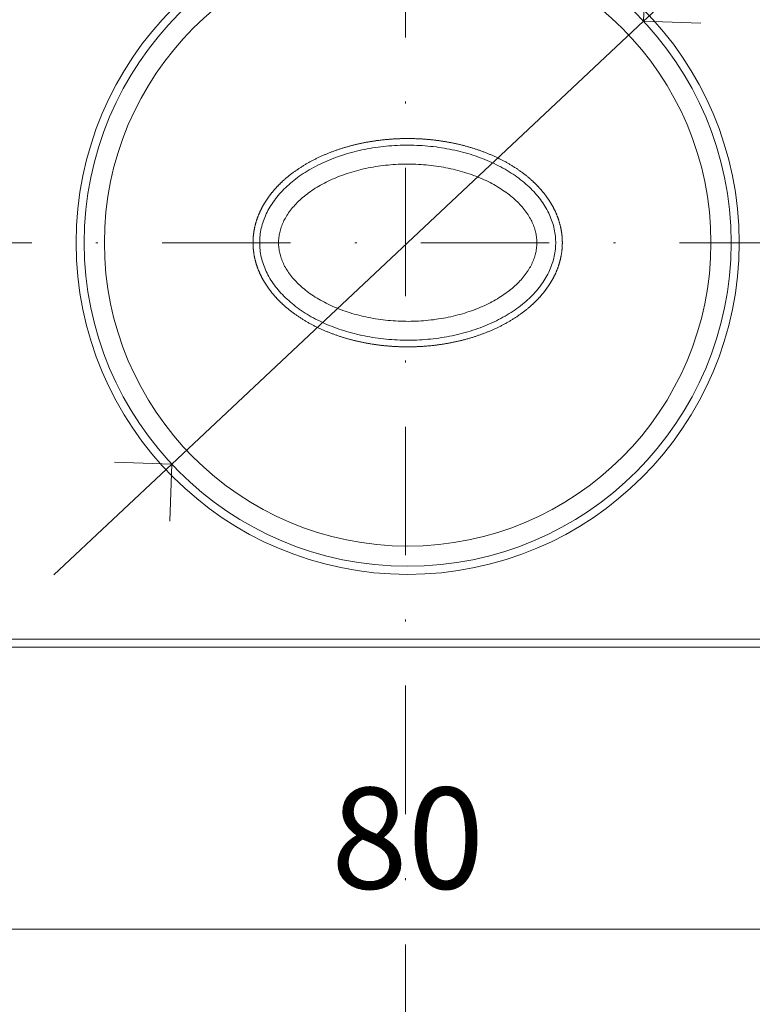
# Model space of a CAD drawing. Units: millimetres. Extents: x 13823 to 19488, y 320 to 1618.
# Drawn here: x 19218 to 19255, y 1190 to 1239 of the extents above; entities that cross this region are included whole.
import ezdxf

# ---------------------------------------------------------------- set-up
doc = ezdxf.new("R2010")
doc.units = ezdxf.units.MM
doc.header["$LTSCALE"] = 0.25
doc.header["$PDMODE"] = 35
doc.header["$PDSIZE"] = -10
doc.linetypes.add('DASHDOTX2', pattern=[50.8, 25.4, -12.7, 0, -12.7])
doc.layers.get('0').update_dxf_attribs({"lineweight": 20})
doc.layers.get('Defpoints').update_dxf_attribs({"color": 3})
for name, color, linetype, lineweight in [('FJ hulplijnen', 252, 'Continuous', 20), ('FJ maatvoering', 250, 'Continuous', 18), ('FJ onderdelen', 7, 'Continuous', 18)]:
    doc.layers.add(name, color=color, linetype=linetype, lineweight=lineweight)
doc.styles.get("Standard").update_dxf_attribs({"font": 'txt', "height": 2.5})
doc.dimstyles.new('Copy of FritsJurgens', dxfattribs={"dimscale": 15, "dimtxt": 2.5, "dimasz": 2, "dimexe": 1, "dimexo": 2, "dimgap": 1, "dimtad": 1, "dimdec": 1, "dimzin": 12, "dimdsep": 46, "dimtxsty": 'Standard', "dimblk": 'OPEN90', "dimcen": -1, "dimclrd": 256, "dimclre": 8, "dimclrt": 7, "dimadec": 1, "dimazin": 3, "dimtfac": 0.5, "dimtdec": 1, "dimtix": 1, "dimtmove": 0, "dimatfit": 3, "dimldrblk": 'OPEN30', "dimfxl": 3, "dimtvp": 78.125, "dimtolj": 1, "dimtzin": 13, "dimlwd": -1, "dimlwe": -1, "dimarcsym": 0})

# ---------------------------------------------------------------- blocks, each defined once
blk = doc.blocks.new('_Open90')
at = {"color": 0, "linetype": 'ByBlock', "lineweight": -2}
for p, q in [((-0.5, 0.5), (0, 0)), ((0, 0), (-1, 0)), ((0, 0), (-0.5, -0.5))]:
    blk.add_line(p, q, dxfattribs=at)
blk = doc.blocks.new('*D4')
at = {"layer": 'Defpoints', "color": 0, "transparency": 16777216}
for p in [(19249.129, 1239.096), (19225.79, 1217.204)]:
    blk.add_point(p, dxfattribs=at)
at = {"layer": 'FJ maatvoering', "transparency": 16777216}
for p, q in [((19282.929, 1270.8), (19252.046, 1241.833)), ((19225.79, 1217.204), (19249.129, 1239.096)), ((19222.872, 1214.467), (19219.955, 1211.731))]:
    blk.add_line(p, q, dxfattribs=at)
at = {"layer": 'FJ maatvoering', "transparency": 16777216, "xscale": 4, "yscale": 4, "zscale": 4}
for p, rotation in [((19249.129, 1239.096), 223.1678384201321), ((19225.79, 1217.204), 43.1678384201321)]:
    blk.add_blockref('_Open90', p, dxfattribs=dict(at, rotation=rotation))
at = {"layer": 'FJ maatvoering', "color": 7, "transparency": 16777216, "insert": (19267.477, 1265.904), "char_height": 5, "attachment_point": 1, "rotation": 43.1678}
blk.add_mtext('\\A1;∅32', dxfattribs=at)
blk = doc.blocks.new('_Open30')
at = {"color": 0, "linetype": 'ByBlock', "lineweight": -2}
for p, q in [((-1, 0.2679), (0, 0)), ((0, 0), (-1, -0.2679)), ((0, 0), (-1, 0))]:
    blk.add_line(p, q, dxfattribs=at)
blk = doc.blocks.new('*D2')
at = {"layer": 'Defpoints', "color": 0, "transparency": 16777216}
for p in [(19197.459, 1216.15), (19277.459, 1216.15), (19277.459, 1194.209)]:
    blk.add_point(p, dxfattribs=at)
at = {"layer": 'FJ maatvoering', "color": 8, "transparency": 16777216}
for p, q in [((19197.459, 1212.15), (19197.459, 1192.209)), ((19277.459, 1212.15), (19277.459, 1192.209))]:
    blk.add_line(p, q, dxfattribs=at)
at = {"layer": 'FJ maatvoering', "transparency": 16777216}
blk.add_line((19201.459, 1194.209), (19273.459, 1194.209), dxfattribs=at)
at = {"layer": 'FJ maatvoering', "transparency": 16777216, "xscale": 4, "yscale": 4, "zscale": 4, "rotation": 180}
blk.add_blockref('_Open90', (19197.459, 1194.209), dxfattribs=at)
at = {"layer": 'FJ maatvoering', "transparency": 16777216, "xscale": 4, "yscale": 4, "zscale": 4}
blk.add_blockref('_Open90', (19277.459, 1194.209), dxfattribs=at)
at = {"layer": 'FJ maatvoering', "color": 7, "transparency": 16777216, "insert": (19237.459, 1198.709), "char_height": 5, "attachment_point": 5}
blk.add_mtext('\\A1;80', dxfattribs=at)
blk = doc.blocks.new('floorplate_flush-R')
at = {"layer": 'FJ onderdelen', "color": 7, "linetype": 'Continuous', "lineweight": 18}
for points in [[(32, 20, -0.414214), (40, 12), (40, -12, -0.414214), (32, -20), (-32, -20, -0.414214), (-40, -12), (-40, 12, -0.414214), (-32, 20)], [(-32, 19.6, 0.414214), (-39.6, 12), (-39.6, -12, 0.414214), (-32, -19.6), (32, -19.6, 0.414214), (39.6, -12), (39.6, 12, 0.414214), (32, 19.6)]]:
    blk.add_lwpolyline(points, format="xyb", close=True, dxfattribs=at)
for points in [[(-7.65, 0), (-7.65, 0.02), (-7.65, 0.04), (-7.649, 0.06), (-7.649, 0.079), (-7.649, 0.099), (-7.648, 0.119), (-7.647, 0.139), (-7.646, 0.159), (-7.645, 0.179), (-7.644, 0.198), (-7.643, 0.218), (-7.642, 0.238), (-7.64, 0.258), (-7.639, 0.278), (-7.637, 0.297), (-7.636, 0.317), (-7.634, 0.337), (-7.632, 0.357), (-7.63, 0.376), (-7.627, 0.396), (-7.625, 0.416), (-7.623, 0.436), (-7.62, 0.455), (-7.618, 0.475), (-7.615, 0.495), (-7.612, 0.514), (-7.609, 0.534), (-7.606, 0.554), (-7.603, 0.573), (-7.6, 0.593), (-7.596, 0.612), (-7.593, 0.632), (-7.589, 0.651), (-7.585, 0.671), (-7.582, 0.69), (-7.578, 0.71), (-7.574, 0.729), (-7.57, 0.749), (-7.565, 0.768), (-7.561, 0.787), (-7.556, 0.807), (-7.552, 0.826), (-7.547, 0.845), (-7.542, 0.864), (-7.538, 0.884), (-7.533, 0.903), (-7.528, 0.922), (-7.522, 0.941), (-7.517, 0.96), (-7.512, 0.979), (-7.506, 0.998), (-7.501, 1.017), (-7.495, 1.036), (-7.489, 1.055), (-7.483, 1.074), (-7.477, 1.093), (-7.471, 1.112), (-7.465, 1.131), (-7.459, 1.15), (-7.452, 1.168), (-7.446, 1.187), (-7.439, 1.206), (-7.433, 1.225), (-7.426, 1.243), (-7.419, 1.262), (-7.412, 1.28), (-7.405, 1.299), (-7.398, 1.317), (-7.39, 1.336), (-7.383, 1.354), (-7.376, 1.373), (-7.368, 1.391), (-7.36, 1.409), (-7.353, 1.428), (-7.345, 1.446), (-7.337, 1.464), (-7.329, 1.482), (-7.321, 1.5), (-7.313, 1.518), (-7.305, 1.536), (-7.296, 1.554), (-7.288, 1.572), (-7.279, 1.59), (-7.271, 1.608), (-7.262, 1.626), (-7.253, 1.644), (-7.244, 1.661), (-7.235, 1.679), (-7.226, 1.697), (-7.217, 1.714), (-7.208, 1.732), (-7.199, 1.749), (-7.189, 1.767), (-7.18, 1.784), (-7.17, 1.802), (-7.161, 1.819), (-7.151, 1.836), (-7.141, 1.854), (-7.132, 1.871), (-7.122, 1.888), (-7.112, 1.905), (-7.102, 1.922), (-7.091, 1.939), (-7.081, 1.956), (-7.071, 1.973), (-7.06, 1.99), (-7.05, 2.007), (-7.039, 2.024), (-7.029, 2.041), (-7.018, 2.057), (-7.007, 2.074), (-6.996, 2.091), (-6.985, 2.107), (-6.975, 2.124), (-6.963, 2.14), (-6.952, 2.157), (-6.941, 2.173), (-6.93, 2.189), (-6.918, 2.206), (-6.907, 2.222), (-6.896, 2.238), (-6.884, 2.254), (-6.872, 2.27), (-6.861, 2.286), (-6.849, 2.302), (-6.837, 2.318), (-6.825, 2.334), (-6.813, 2.35), (-6.801, 2.366), (-6.789, 2.381), (-6.777, 2.397), (-6.765, 2.413), (-6.753, 2.428), (-6.74, 2.444), (-6.728, 2.459), (-6.715, 2.475), (-6.703, 2.49), (-6.69, 2.506), (-6.678, 2.521), (-6.665, 2.536), (-6.652, 2.551), (-6.639, 2.566), (-6.627, 2.582), (-6.614, 2.597), (-6.601, 2.612), (-6.588, 2.626), (-6.574, 2.641), (-6.561, 2.656), (-6.548, 2.671), (-6.535, 2.686), (-6.522, 2.7), (-6.508, 2.715), (-6.495, 2.73), (-6.481, 2.744), (-6.468, 2.759), (-6.454, 2.773), (-6.44, 2.788), (-6.427, 2.802), (-6.413, 2.816), (-6.399, 2.83), (-6.385, 2.845), (-6.371, 2.859), (-6.357, 2.873), (-6.343, 2.887), (-6.329, 2.901), (-6.315, 2.915), (-6.301, 2.929), (-6.287, 2.942), (-6.273, 2.956), (-6.258, 2.97), (-6.244, 2.984), (-6.229, 2.997), (-6.215, 3.011), (-6.201, 3.024), (-6.186, 3.038), (-6.171, 3.051), (-6.142, 3.078), (-6.113, 3.105), (-6.083, 3.131), (-6.053, 3.157), (-6.023, 3.183), (-5.993, 3.209), (-5.963, 3.234), (-5.932, 3.26), (-5.901, 3.285), (-5.871, 3.31), (-5.84, 3.335), (-5.808, 3.359), (-5.777, 3.384), (-5.746, 3.408), (-5.714, 3.432), (-5.682, 3.456), (-5.651, 3.479), (-5.618, 3.503), (-5.586, 3.526), (-5.554, 3.549), (-5.522, 3.572), (-5.489, 3.594), (-5.456, 3.617), (-5.424, 3.639), (-5.391, 3.661), (-5.358, 3.683), (-5.324, 3.705), (-5.291, 3.726), (-5.258, 3.748), (-5.224, 3.769), (-5.19, 3.79), (-5.157, 3.811), (-5.123, 3.831), (-5.089, 3.852), (-5.055, 3.872), (-5.021, 3.892), (-4.986, 3.912), (-4.952, 3.932), (-4.917, 3.951), (-4.883, 3.971), (-4.848, 3.99), (-4.813, 4.009), (-4.778, 4.028), (-4.743, 4.046), (-4.708, 4.065), (-4.673, 4.083), (-4.638, 4.101), (-4.602, 4.119), (-4.567, 4.137), (-4.531, 4.155), (-4.496, 4.172), (-4.46, 4.189), (-4.424, 4.206), (-4.388, 4.223), (-4.353, 4.24), (-4.317, 4.257), (-4.28, 4.273), (-4.244, 4.289), (-4.208, 4.306), (-4.172, 4.321), (-4.135, 4.337), (-4.099, 4.353), (-4.062, 4.368), (-4.026, 4.384), (-3.989, 4.399), (-3.952, 4.414), (-3.916, 4.428), (-3.879, 4.443), (-3.842, 4.457), (-3.805, 4.472), (-3.768, 4.486), (-3.731, 4.5), (-3.693, 4.514), (-3.656, 4.527), (-3.619, 4.541), (-3.582, 4.554), (-3.544, 4.567), (-3.507, 4.58), (-3.469, 4.593), (-3.432, 4.606), (-3.394, 4.619), (-3.356, 4.631), (-3.319, 4.643), (-3.281, 4.655), (-3.243, 4.667), (-3.205, 4.679), (-3.167, 4.691), (-3.129, 4.702), (-3.091, 4.713), (-3.053, 4.725), (-3.015, 4.736), (-2.977, 4.747), (-2.939, 4.757), (-2.901, 4.768), (-2.862, 4.778), (-2.824, 4.788), (-2.786, 4.799), (-2.747, 4.809), (-2.709, 4.818), (-2.67, 4.828), (-2.632, 4.838), (-2.593, 4.847), (-2.555, 4.856), (-2.516, 4.865), (-2.478, 4.874), (-2.439, 4.883), (-2.4, 4.891), (-2.361, 4.9), (-2.323, 4.908), (-2.284, 4.916), (-2.245, 4.925), (-2.206, 4.932), (-2.167, 4.94), (-2.128, 4.948), (-2.089, 4.955), (-2.05, 4.963), (-2.011, 4.97), (-1.972, 4.977), (-1.933, 4.984), (-1.894, 4.99), (-1.855, 4.997), (-1.816, 5.003), (-1.777, 5.01), (-1.738, 5.016), (-1.699, 5.022), (-1.659, 5.028), (-1.62, 5.034), (-1.581, 5.039), (-1.542, 5.045), (-1.502, 5.05), (-1.463, 5.055), (-1.424, 5.06), (-1.384, 5.065), (-1.345, 5.07), (-1.306, 5.075), (-1.266, 5.079), (-1.227, 5.083), (-1.187, 5.088), (-1.148, 5.092), (-1.108, 5.096), (-1.069, 5.1), (-1.029, 5.103), (-0.99, 5.107), (-0.95, 5.11), (-0.911, 5.113), (-0.871, 5.116), (-0.832, 5.119), (-0.792, 5.122), (-0.753, 5.125), (-0.713, 5.128), (-0.674, 5.13), (-0.634, 5.132), (-0.594, 5.134), (-0.555, 5.136), (-0.515, 5.138), (-0.476, 5.14), (-0.436, 5.142), (-0.396, 5.143), (-0.357, 5.144), (-0.317, 5.146), (-0.277, 5.147), (-0.238, 5.147), (-0.198, 5.148), (-0.158, 5.149), (-0.119, 5.149), (-0.079, 5.15), (-0.039, 5.15), (0, 5.15), (0.04, 5.15), (0.08, 5.15), (0.119, 5.149), (0.159, 5.149), (0.198, 5.148), (0.238, 5.147), (0.278, 5.147), (0.317, 5.146), (0.357, 5.144), (0.397, 5.143), (0.436, 5.142), (0.476, 5.14), (0.516, 5.138), (0.555, 5.136), (0.595, 5.134), (0.634, 5.132), (0.674, 5.13), (0.714, 5.128), (0.753, 5.125), (0.793, 5.122), (0.832, 5.119), (0.872, 5.116), (0.911, 5.113), (0.951, 5.11), (0.99, 5.107), (1.03, 5.103), (1.069, 5.1), (1.109, 5.096), (1.148, 5.092), (1.188, 5.088), (1.227, 5.083), (1.267, 5.079), (1.306, 5.075), (1.345, 5.07), (1.385, 5.065), (1.424, 5.06), (1.463, 5.055), (1.503, 5.05), (1.542, 5.045), (1.581, 5.039), (1.62, 5.034), (1.66, 5.028), (1.699, 5.022), (1.738, 5.016), (1.777, 5.01), (1.816, 5.003), (1.856, 4.997), (1.895, 4.99), (1.934, 4.984), (1.973, 4.977), (2.012, 4.97), (2.051, 4.962), (2.09, 4.955), (2.129, 4.948), (2.168, 4.94), (2.207, 4.932), (2.245, 4.924), (2.284, 4.916), (2.323, 4.908), (2.362, 4.9), (2.401, 4.891), (2.439, 4.883), (2.478, 4.874), (2.517, 4.865), (2.555, 4.856), (2.594, 4.847), (2.632, 4.837), (2.671, 4.828), (2.709, 4.818), (2.748, 4.808), (2.786, 4.798), (2.824, 4.788), (2.863, 4.778), (2.901, 4.768), (2.939, 4.757), (2.977, 4.746), (3.016, 4.736), (3.054, 4.725), (3.092, 4.713), (3.13, 4.702), (3.168, 4.691), (3.206, 4.679), (3.243, 4.667), (3.281, 4.655), (3.319, 4.643), (3.357, 4.631), (3.394, 4.618), (3.432, 4.606), (3.47, 4.593), (3.507, 4.58), (3.545, 4.567), (3.582, 4.554), (3.619, 4.541), (3.657, 4.527), (3.694, 4.514), (3.731, 4.5), (3.768, 4.486), (3.805, 4.472), (3.842, 4.457), (3.879, 4.443), (3.916, 4.428), (3.953, 4.413), (3.989, 4.399), (4.026, 4.383), (4.063, 4.368), (4.099, 4.353), (4.136, 4.337), (4.172, 4.321), (4.208, 4.305), (4.245, 4.289), (4.281, 4.273), (4.317, 4.257), (4.353, 4.24), (4.389, 4.223), (4.425, 4.206), (4.46, 4.189), (4.496, 4.172), (4.532, 4.154), (4.567, 4.137), (4.603, 4.119), (4.638, 4.101), (4.673, 4.083), (4.709, 4.065), (4.744, 4.046), (4.779, 4.027), (4.814, 4.009), (4.848, 3.99), (4.883, 3.97), (4.918, 3.951), (4.952, 3.931), (4.987, 3.912), (5.021, 3.892), (5.055, 3.872), (5.089, 3.852), (5.123, 3.831), (5.157, 3.81), (5.191, 3.79), (5.224, 3.769), (5.258, 3.747), (5.291, 3.726), (5.325, 3.705), (5.358, 3.683), (5.391, 3.661), (5.424, 3.639), (5.457, 3.617), (5.489, 3.594), (5.522, 3.571), (5.554, 3.549), (5.587, 3.526), (5.619, 3.502), (5.651, 3.479), (5.683, 3.455), (5.714, 3.431), (5.746, 3.407), (5.777, 3.383), (5.809, 3.359), (5.84, 3.334), (5.871, 3.31), (5.902, 3.285), (5.932, 3.259), (5.963, 3.234), (5.993, 3.209), (6.023, 3.183), (6.053, 3.157), (6.083, 3.131), (6.113, 3.104), (6.142, 3.078), (6.172, 3.051), (6.186, 3.038), (6.201, 3.024), (6.215, 3.011), (6.23, 2.997), (6.244, 2.983), (6.259, 2.97), (6.273, 2.956), (6.287, 2.942), (6.301, 2.928), (6.315, 2.914), (6.33, 2.901), (6.344, 2.887), (6.358, 2.873), (6.372, 2.858), (6.386, 2.844), (6.399, 2.83), (6.413, 2.816), (6.427, 2.802), (6.441, 2.787), (6.454, 2.773), (6.468, 2.758), (6.481, 2.744), (6.495, 2.729), (6.508, 2.715), (6.522, 2.7), (6.535, 2.685), (6.548, 2.671), (6.562, 2.656), (6.575, 2.641), (6.588, 2.626), (6.601, 2.611), (6.614, 2.596), (6.627, 2.581), (6.64, 2.566), (6.653, 2.551), (6.665, 2.536), (6.678, 2.521), (6.691, 2.505), (6.703, 2.49), (6.716, 2.475), (6.728, 2.459), (6.741, 2.444), (6.753, 2.428), (6.765, 2.412), (6.777, 2.397), (6.789, 2.381), (6.802, 2.365), (6.814, 2.35), (6.826, 2.334), (6.837, 2.318), (6.849, 2.302), (6.861, 2.286), (6.873, 2.27), (6.884, 2.254), (6.896, 2.238), (6.907, 2.221), (6.919, 2.205), (6.93, 2.189), (6.941, 2.173), (6.953, 2.156), (6.964, 2.14), (6.975, 2.123), (6.986, 2.107), (6.997, 2.09), (7.007, 2.074), (7.018, 2.057), (7.029, 2.04), (7.04, 2.023), (7.05, 2.007), (7.061, 1.99), (7.071, 1.973), (7.081, 1.956), (7.092, 1.939), (7.102, 1.922), (7.112, 1.905), (7.122, 1.888), (7.132, 1.871), (7.142, 1.853), (7.151, 1.836), (7.161, 1.819), (7.171, 1.801), (7.18, 1.784), (7.19, 1.767), (7.199, 1.749), (7.208, 1.732), (7.217, 1.714), (7.227, 1.696), (7.236, 1.679), (7.245, 1.661), (7.253, 1.643), (7.262, 1.626), (7.271, 1.608), (7.279, 1.59), (7.288, 1.572), (7.296, 1.554), (7.305, 1.536), (7.313, 1.518), (7.321, 1.5), (7.329, 1.482), (7.337, 1.464), (7.345, 1.445), (7.353, 1.427), (7.361, 1.409), (7.368, 1.391), (7.376, 1.372), (7.383, 1.354), (7.391, 1.336), (7.398, 1.317), (7.405, 1.299), (7.412, 1.28), (7.419, 1.261), (7.426, 1.243), (7.433, 1.224), (7.439, 1.206), (7.446, 1.187), (7.452, 1.168), (7.459, 1.149), (7.465, 1.13), (7.471, 1.112), (7.477, 1.093), (7.483, 1.074), (7.489, 1.055), (7.495, 1.036), (7.501, 1.017), (7.506, 0.998), (7.512, 0.979), (7.517, 0.96), (7.522, 0.94), (7.528, 0.921), (7.533, 0.902), (7.538, 0.883), (7.543, 0.864), (7.547, 0.844), (7.552, 0.825), (7.557, 0.806), (7.561, 0.786), (7.565, 0.767), (7.57, 0.748), (7.574, 0.728), (7.578, 0.709), (7.582, 0.689), (7.586, 0.67), (7.589, 0.65), (7.593, 0.631), (7.596, 0.611), (7.6, 0.592), (7.603, 0.572), (7.606, 0.553), (7.609, 0.533), (7.612, 0.513), (7.615, 0.494), (7.618, 0.474), (7.62, 0.454), (7.623, 0.435), (7.625, 0.415), (7.628, 0.395), (7.63, 0.376), (7.632, 0.356), (7.634, 0.336), (7.636, 0.317), (7.637, 0.297), (7.639, 0.277), (7.641, 0.257), (7.642, 0.237), (7.643, 0.218), (7.644, 0.198), (7.645, 0.178), (7.646, 0.158), (7.647, 0.138), (7.648, 0.119), (7.649, 0.099), (7.649, 0.079), (7.649, 0.059), (7.65, 0.039), (7.65, 0.019), (7.65, 0), (7.65, -0.02), (7.65, -0.04), (7.649, -0.06), (7.649, -0.08), (7.649, -0.099), (7.648, -0.119), (7.647, -0.139), (7.646, -0.159), (7.645, -0.179), (7.644, -0.199), (7.643, -0.218), (7.642, -0.238), (7.64, -0.258), (7.639, -0.278), (7.637, -0.297), (7.636, -0.317), (7.634, -0.337), (7.632, -0.357), (7.63, -0.376), (7.628, -0.396), (7.625, -0.416), (7.623, -0.436), (7.62, -0.455), (7.618, -0.475), (7.615, -0.494), (7.612, -0.514), (7.609, -0.534), (7.606, -0.553), (7.603, -0.573), (7.6, -0.592), (7.596, -0.612), (7.593, -0.632), (7.589, -0.651), (7.585, -0.67), (7.582, -0.69), (7.578, -0.709), (7.574, -0.729), (7.57, -0.748), (7.565, -0.768), (7.561, -0.787), (7.557, -0.806), (7.552, -0.826), (7.547, -0.845), (7.543, -0.864), (7.538, -0.883), (7.533, -0.903), (7.528, -0.922), (7.522, -0.941), (7.517, -0.96), (7.512, -0.979), (7.506, -0.998), (7.501, -1.017), (7.495, -1.036), (7.489, -1.055), (7.483, -1.074), (7.477, -1.093), (7.471, -1.112), (7.465, -1.131), (7.459, -1.149), (7.452, -1.168), (7.446, -1.187), (7.439, -1.206), (7.433, -1.224), (7.426, -1.243), (7.419, -1.262), (7.412, -1.28), (7.405, -1.299), (7.398, -1.317), (7.391, -1.336), (7.383, -1.354), (7.376, -1.372), (7.368, -1.391), (7.361, -1.409), (7.353, -1.427), (7.345, -1.446), (7.337, -1.464), (7.329, -1.482), (7.321, -1.5), (7.313, -1.518), (7.305, -1.536), (7.296, -1.554), (7.288, -1.572), (7.279, -1.59), (7.271, -1.608), (7.262, -1.626), (7.253, -1.643), (7.245, -1.661), (7.236, -1.679), (7.227, -1.697), (7.217, -1.714), (7.208, -1.732), (7.199, -1.749), (7.19, -1.767), (7.18, -1.784), (7.171, -1.802), (7.161, -1.819), (7.151, -1.836), (7.142, -1.853), (7.132, -1.871), (7.122, -1.888), (7.112, -1.905), (7.102, -1.922), (7.091, -1.939), (7.081, -1.956), (7.071, -1.973), (7.061, -1.99), (7.05, -2.007), (7.04, -2.024), (7.029, -2.04), (7.018, -2.057), (7.007, -2.074), (6.997, -2.09), (6.986, -2.107), (6.975, -2.123), (6.964, -2.14), (6.952, -2.156), (6.941, -2.173), (6.93, -2.189), (6.919, -2.205), (6.907, -2.222), (6.896, -2.238), (6.884, -2.254), (6.873, -2.27), (6.861, -2.286), (6.849, -2.302), (6.837, -2.318), (6.825, -2.334), (6.814, -2.35), (6.802, -2.365), (6.789, -2.381), (6.777, -2.397), (6.765, -2.413), (6.753, -2.428), (6.74, -2.444), (6.728, -2.459), (6.716, -2.475), (6.703, -2.49), (6.691, -2.505), (6.678, -2.521), (6.665, -2.536), (6.652, -2.551), (6.64, -2.566), (6.627, -2.581), (6.614, -2.596), (6.601, -2.611), (6.588, -2.626), (6.575, -2.641), (6.562, -2.656), (6.548, -2.671), (6.535, -2.686), (6.522, -2.7), (6.508, -2.715), (6.495, -2.729), (6.481, -2.744), (6.468, -2.758), (6.454, -2.773), (6.441, -2.787), (6.427, -2.802), (6.413, -2.816), (6.399, -2.83), (6.385, -2.844), (6.372, -2.859), (6.358, -2.873), (6.344, -2.887), (6.33, -2.901), (6.315, -2.915), (6.301, -2.928), (6.287, -2.942), (6.273, -2.956), (6.258, -2.97), (6.244, -2.983), (6.23, -2.997), (6.215, -3.011), (6.201, -3.024), (6.186, -3.038), (6.172, -3.051), (6.142, -3.078), (6.113, -3.104), (6.083, -3.131), (6.053, -3.157), (6.023, -3.183), (5.993, -3.209), (5.963, -3.234), (5.932, -3.26), (5.902, -3.285), (5.871, -3.31), (5.84, -3.334), (5.809, -3.359), (5.777, -3.383), (5.746, -3.408), (5.714, -3.432), (5.683, -3.455), (5.651, -3.479), (5.619, -3.502), (5.587, -3.526), (5.554, -3.549), (5.522, -3.571), (5.489, -3.594), (5.457, -3.617), (5.424, -3.639), (5.391, -3.661), (5.358, -3.683), (5.325, -3.705), (5.291, -3.726), (5.258, -3.748), (5.224, -3.769), (5.191, -3.79), (5.157, -3.81), (5.123, -3.831), (5.089, -3.852), (5.055, -3.872), (5.021, -3.892), (4.987, -3.912), (4.952, -3.932), (4.918, -3.951), (4.883, -3.97), (4.848, -3.99), (4.813, -4.009), (4.779, -4.027), (4.744, -4.046), (4.708, -4.065), (4.673, -4.083), (4.638, -4.101), (4.603, -4.119), (4.567, -4.137), (4.532, -4.154), (4.496, -4.172), (4.46, -4.189), (4.425, -4.206), (4.389, -4.223), (4.353, -4.24), (4.317, -4.257), (4.281, -4.273), (4.245, -4.289), (4.208, -4.305), (4.172, -4.321), (4.136, -4.337), (4.099, -4.353), (4.063, -4.368), (4.026, -4.383), (3.989, -4.399), (3.953, -4.414), (3.916, -4.428), (3.879, -4.443), (3.842, -4.457), (3.805, -4.472), (3.768, -4.486), (3.731, -4.5), (3.694, -4.514), (3.656, -4.527), (3.619, -4.541), (3.582, -4.554), (3.544, -4.567), (3.507, -4.58), (3.469, -4.593), (3.432, -4.606), (3.394, -4.618), (3.357, -4.631), (3.319, -4.643), (3.281, -4.655), (3.243, -4.667), (3.205, -4.679), (3.168, -4.691), (3.13, -4.702), (3.092, -4.713), (3.054, -4.725), (3.015, -4.736), (2.977, -4.746), (2.939, -4.757), (2.901, -4.768), (2.863, -4.778), (2.824, -4.788), (2.786, -4.798), (2.748, -4.808), (2.709, -4.818), (2.671, -4.828), (2.632, -4.837), (2.594, -4.847), (2.555, -4.856), (2.516, -4.865), (2.478, -4.874), (2.439, -4.883), (2.4, -4.891), (2.362, -4.9), (2.323, -4.908), (2.284, -4.916), (2.245, -4.924), (2.206, -4.932), (2.168, -4.94), (2.129, -4.948), (2.09, -4.955), (2.051, -4.962), (2.012, -4.97), (1.973, -4.977), (1.934, -4.984), (1.895, -4.99), (1.855, -4.997), (1.816, -5.003), (1.777, -5.01), (1.738, -5.016), (1.699, -5.022), (1.66, -5.028), (1.62, -5.034), (1.581, -5.039), (1.542, -5.045), (1.503, -5.05), (1.463, -5.055), (1.424, -5.06), (1.385, -5.065), (1.345, -5.07), (1.306, -5.075), (1.266, -5.079), (1.227, -5.083), (1.188, -5.088), (1.148, -5.092), (1.109, -5.096), (1.069, -5.1), (1.03, -5.103), (0.99, -5.107), (0.951, -5.11), (0.911, -5.113), (0.872, -5.116), (0.832, -5.119), (0.793, -5.122), (0.753, -5.125), (0.713, -5.128), (0.674, -5.13), (0.634, -5.132), (0.595, -5.134), (0.555, -5.136), (0.515, -5.138), (0.476, -5.14), (0.436, -5.142), (0.397, -5.143), (0.357, -5.144), (0.317, -5.146), (0.278, -5.147), (0.238, -5.148), (0.198, -5.148), (0.159, -5.149), (0.119, -5.149), (0.079, -5.15), (0.04, -5.15), (0, -5.15), (-0.04, -5.15), (-0.079, -5.15), (-0.119, -5.149), (-0.158, -5.149), (-0.198, -5.148), (-0.238, -5.148), (-0.277, -5.147), (-0.317, -5.146), (-0.357, -5.144), (-0.396, -5.143), (-0.436, -5.142), (-0.476, -5.14), (-0.515, -5.138), (-0.555, -5.136), (-0.594, -5.134), (-0.634, -5.132), (-0.674, -5.13), (-0.713, -5.128), (-0.753, -5.125), (-0.792, -5.122), (-0.832, -5.119), (-0.871, -5.116), (-0.911, -5.113), (-0.95, -5.11), (-0.99, -5.107), (-1.029, -5.103), (-1.069, -5.1), (-1.108, -5.096), (-1.148, -5.092), (-1.187, -5.088), (-1.227, -5.083), (-1.266, -5.079), (-1.306, -5.075), (-1.345, -5.07), (-1.384, -5.065), (-1.424, -5.06), (-1.463, -5.055), (-1.502, -5.05), (-1.542, -5.045), (-1.581, -5.039), (-1.62, -5.034), (-1.659, -5.028), (-1.699, -5.022), (-1.738, -5.016), (-1.777, -5.01), (-1.816, -5.003), (-1.855, -4.997), (-1.894, -4.99), (-1.933, -4.984), (-1.972, -4.977), (-2.012, -4.97), (-2.051, -4.963), (-2.089, -4.955), (-2.128, -4.948), (-2.167, -4.94), (-2.206, -4.932), (-2.245, -4.924), (-2.284, -4.916), (-2.323, -4.908), (-2.362, -4.9), (-2.4, -4.891), (-2.439, -4.883), (-2.478, -4.874), (-2.516, -4.865), (-2.555, -4.856), (-2.593, -4.847), (-2.632, -4.838), (-2.67, -4.828), (-2.709, -4.818), (-2.747, -4.809), (-2.786, -4.799), (-2.824, -4.788), (-2.862, -4.778), (-2.901, -4.768), (-2.939, -4.757), (-2.977, -4.746), (-3.015, -4.736), (-3.053, -4.725), (-3.091, -4.713), (-3.129, -4.702), (-3.167, -4.691), (-3.205, -4.679), (-3.243, -4.667), (-3.281, -4.655), (-3.319, -4.643), (-3.356, -4.631), (-3.394, -4.619), (-3.432, -4.606), (-3.469, -4.593), (-3.507, -4.58), (-3.544, -4.567), (-3.582, -4.554), (-3.619, -4.541), (-3.656, -4.527), (-3.693, -4.514), (-3.731, -4.5), (-3.768, -4.486), (-3.805, -4.472), (-3.842, -4.457), (-3.879, -4.443), (-3.916, -4.428), (-3.952, -4.414), (-3.989, -4.399), (-4.026, -4.384), (-4.062, -4.368), (-4.099, -4.353), (-4.135, -4.337), (-4.172, -4.321), (-4.208, -4.306), (-4.244, -4.289), (-4.28, -4.273), (-4.317, -4.257), (-4.353, -4.24), (-4.389, -4.223), (-4.424, -4.206), (-4.46, -4.189), (-4.496, -4.172), (-4.531, -4.155), (-4.567, -4.137), (-4.602, -4.119), (-4.638, -4.101), (-4.673, -4.083), (-4.708, -4.065), (-4.743, -4.046), (-4.778, -4.028), (-4.813, -4.009), (-4.848, -3.99), (-4.883, -3.971), (-4.917, -3.951), (-4.952, -3.932), (-4.986, -3.912), (-5.021, -3.892), (-5.055, -3.872), (-5.089, -3.852), (-5.123, -3.831), (-5.157, -3.811), (-5.191, -3.79), (-5.224, -3.769), (-5.258, -3.748), (-5.291, -3.726), (-5.324, -3.705), (-5.358, -3.683), (-5.391, -3.661), (-5.424, -3.639), (-5.456, -3.617), (-5.489, -3.594), (-5.522, -3.572), (-5.554, -3.549), (-5.586, -3.526), (-5.619, -3.502), (-5.651, -3.479), (-5.682, -3.455), (-5.714, -3.432), (-5.746, -3.408), (-5.777, -3.383), (-5.808, -3.359), (-5.84, -3.335), (-5.871, -3.31), (-5.901, -3.285), (-5.932, -3.26), (-5.963, -3.234), (-5.993, -3.209), (-6.023, -3.183), (-6.053, -3.157), (-6.083, -3.131), (-6.113, -3.105), (-6.142, -3.078), (-6.171, -3.051), (-6.186, -3.038), (-6.201, -3.024), (-6.215, -3.011), (-6.23, -2.997), (-6.244, -2.984), (-6.258, -2.97), (-6.273, -2.956), (-6.287, -2.942), (-6.301, -2.929), (-6.315, -2.915), (-6.329, -2.901), (-6.343, -2.887), (-6.357, -2.873), (-6.371, -2.859), (-6.385, -2.845), (-6.399, -2.83), (-6.413, -2.816), (-6.427, -2.802), (-6.44, -2.787), (-6.454, -2.773), (-6.468, -2.759), (-6.481, -2.744), (-6.495, -2.73), (-6.508, -2.715), (-6.522, -2.7), (-6.535, -2.686), (-6.548, -2.671), (-6.561, -2.656), (-6.575, -2.641), (-6.588, -2.626), (-6.601, -2.611), (-6.614, -2.596), (-6.627, -2.581), (-6.639, -2.566), (-6.652, -2.551), (-6.665, -2.536), (-6.678, -2.521), (-6.69, -2.505), (-6.703, -2.49), (-6.715, -2.475), (-6.728, -2.459), (-6.74, -2.444), (-6.753, -2.428), (-6.765, -2.413), (-6.777, -2.397), (-6.789, -2.381), (-6.801, -2.366), (-6.813, -2.35), (-6.825, -2.334), (-6.837, -2.318), (-6.849, -2.302), (-6.861, -2.286), (-6.872, -2.27), (-6.884, -2.254), (-6.896, -2.238), (-6.907, -2.222), (-6.919, -2.205), (-6.93, -2.189), (-6.941, -2.173), (-6.952, -2.156), (-6.963, -2.14), (-6.975, -2.124), (-6.986, -2.107), (-6.996, -2.091), (-7.007, -2.074), (-7.018, -2.057), (-7.029, -2.041), (-7.039, -2.024), (-7.05, -2.007), (-7.06, -1.99), (-7.071, -1.973), (-7.081, -1.956), (-7.091, -1.939), (-7.102, -1.922), (-7.112, -1.905), (-7.122, -1.888), (-7.132, -1.871), (-7.141, -1.854), (-7.151, -1.836), (-7.161, -1.819), (-7.17, -1.802), (-7.18, -1.784), (-7.189, -1.767), (-7.199, -1.749), (-7.208, -1.732), (-7.217, -1.714), (-7.226, -1.697), (-7.235, -1.679), (-7.244, -1.661), (-7.253, -1.644), (-7.262, -1.626), (-7.271, -1.608), (-7.279, -1.59), (-7.288, -1.572), (-7.296, -1.554), (-7.305, -1.536), (-7.313, -1.518), (-7.321, -1.5), (-7.329, -1.482), (-7.337, -1.464), (-7.345, -1.446), (-7.353, -1.428), (-7.361, -1.409), (-7.368, -1.391), (-7.376, -1.373), (-7.383, -1.354), (-7.39, -1.336), (-7.398, -1.317), (-7.405, -1.299), (-7.412, -1.28), (-7.419, -1.262), (-7.426, -1.243), (-7.433, -1.225), (-7.439, -1.206), (-7.446, -1.187), (-7.452, -1.168), (-7.459, -1.15), (-7.465, -1.131), (-7.471, -1.112), (-7.477, -1.093), (-7.483, -1.074), (-7.489, -1.055), (-7.495, -1.036), (-7.501, -1.017), (-7.506, -0.998), (-7.512, -0.979), (-7.517, -0.96), (-7.522, -0.941), (-7.528, -0.922), (-7.533, -0.902), (-7.538, -0.883), (-7.543, -0.864), (-7.547, -0.845), (-7.552, -0.825), (-7.557, -0.806), (-7.561, -0.787), (-7.565, -0.767), (-7.57, -0.748), (-7.574, -0.729), (-7.578, -0.709), (-7.582, -0.69), (-7.586, -0.67), (-7.589, -0.651), (-7.593, -0.631), (-7.596, -0.612), (-7.6, -0.592), (-7.603, -0.573), (-7.606, -0.553), (-7.609, -0.533), (-7.612, -0.514), (-7.615, -0.494), (-7.618, -0.474), (-7.62, -0.455), (-7.623, -0.435), (-7.625, -0.415), (-7.628, -0.396), (-7.63, -0.376), (-7.632, -0.356), (-7.634, -0.337), (-7.636, -0.317), (-7.637, -0.297), (-7.639, -0.277), (-7.64, -0.258), (-7.642, -0.238), (-7.643, -0.218), (-7.644, -0.198), (-7.645, -0.178), (-7.646, -0.159), (-7.647, -0.139), (-7.648, -0.119), (-7.649, -0.099), (-7.649, -0.079), (-7.649, -0.06), (-7.65, -0.04), (-7.65, -0.02), (-7.65, 0)], [(-7.321, 0), (-7.32, -0.09), (-7.316, -0.18), (-7.31, -0.27), (-7.301, -0.36), (-7.289, -0.45), (-7.275, -0.54), (-7.259, -0.629), (-7.239, -0.719), (-7.218, -0.808), (-7.193, -0.896), (-7.167, -0.985), (-7.137, -1.073), (-7.106, -1.161), (-7.071, -1.248), (-7.035, -1.335), (-6.995, -1.421), (-6.954, -1.507), (-6.91, -1.593), (-6.863, -1.678), (-6.814, -1.762), (-6.763, -1.846), (-6.709, -1.929), (-6.653, -2.011), (-6.595, -2.093), (-6.534, -2.174), (-6.471, -2.254), (-6.405, -2.334), (-6.338, -2.413), (-6.268, -2.49), (-6.196, -2.567), (-6.122, -2.643), (-6.045, -2.719), (-5.967, -2.793), (-5.886, -2.866), (-5.804, -2.938), (-5.719, -3.009), (-5.632, -3.079), (-5.543, -3.149), (-5.453, -3.216), (-5.36, -3.283), (-5.266, -3.349), (-5.169, -3.413), (-5.071, -3.477), (-4.971, -3.539), (-4.869, -3.6), (-4.766, -3.659), (-4.661, -3.717), (-4.554, -3.774), (-4.445, -3.83), (-4.336, -3.884), (-4.224, -3.937), (-4.111, -3.989), (-3.997, -4.039), (-3.881, -4.088), (-3.763, -4.135), (-3.645, -4.181), (-3.525, -4.225), (-3.404, -4.268), (-3.282, -4.309), (-3.158, -4.349), (-3.034, -4.388), (-2.908, -4.424), (-2.781, -4.46), (-2.654, -4.493), (-2.525, -4.525), (-2.396, -4.556), (-2.265, -4.584), (-2.134, -4.612), (-2.002, -4.637), (-1.87, -4.661), (-1.736, -4.683), (-1.602, -4.704), (-1.468, -4.723), (-1.333, -4.74), (-1.198, -4.756), (-1.062, -4.77), (-0.926, -4.782), (-0.789, -4.793), (-0.652, -4.802), (-0.515, -4.809), (-0.378, -4.815), (-0.241, -4.819), (-0.103, -4.821), (0.034, -4.821), (0.172, -4.82), (0.309, -4.817), (0.447, -4.812), (0.584, -4.806), (0.721, -4.798), (0.857, -4.788), (0.994, -4.776), (1.13, -4.763), (1.265, -4.748), (1.401, -4.732), (1.535, -4.714), (1.669, -4.694), (1.803, -4.672), (1.936, -4.649), (2.068, -4.625), (2.2, -4.598), (2.33, -4.57), (2.46, -4.541), (2.589, -4.509), (2.718, -4.477), (2.845, -4.442), (2.971, -4.406), (3.096, -4.369), (3.22, -4.33), (3.343, -4.289), (3.465, -4.247), (3.585, -4.203), (3.704, -4.158), (3.822, -4.112), (3.939, -4.064), (4.054, -4.014), (4.168, -3.963), (4.28, -3.911), (4.391, -3.857), (4.5, -3.802), (4.607, -3.746), (4.713, -3.689), (4.818, -3.63), (4.92, -3.569), (5.021, -3.508), (5.12, -3.445), (5.218, -3.381), (5.313, -3.316), (5.407, -3.25), (5.498, -3.183), (5.588, -3.114), (5.676, -3.045), (5.762, -2.974), (5.845, -2.902), (5.927, -2.829), (6.006, -2.756), (6.084, -2.681), (6.159, -2.605), (6.232, -2.529), (6.303, -2.452), (6.372, -2.373), (6.438, -2.294), (6.503, -2.214), (6.565, -2.134), (6.624, -2.052), (6.681, -1.97), (6.736, -1.888), (6.789, -1.804), (6.839, -1.72), (6.887, -1.635), (6.932, -1.55), (6.975, -1.465), (7.015, -1.378), (7.053, -1.292), (7.089, -1.204), (7.122, -1.117), (7.152, -1.029), (7.18, -0.941), (7.206, -0.852), (7.229, -0.763), (7.249, -0.674), (7.267, -0.585), (7.282, -0.495), (7.295, -0.405), (7.306, -0.315), (7.313, -0.225), (7.318, -0.135), (7.321, -0.045), (7.321, 0.045), (7.318, 0.135), (7.313, 0.225), (7.306, 0.315), (7.295, 0.405), (7.282, 0.495), (7.267, 0.585), (7.249, 0.674), (7.229, 0.763), (7.206, 0.852), (7.18, 0.941), (7.152, 1.029), (7.122, 1.117), (7.089, 1.204), (7.053, 1.292), (7.015, 1.378), (6.975, 1.465), (6.932, 1.55), (6.887, 1.635), (6.839, 1.72), (6.789, 1.804), (6.736, 1.888), (6.681, 1.97), (6.624, 2.052), (6.565, 2.134), (6.503, 2.214), (6.438, 2.294), (6.372, 2.373), (6.303, 2.452), (6.232, 2.529), (6.159, 2.605), (6.084, 2.681), (6.006, 2.756), (5.927, 2.829), (5.845, 2.902), (5.762, 2.974), (5.676, 3.045), (5.588, 3.114), (5.498, 3.183), (5.407, 3.25), (5.313, 3.316), (5.218, 3.381), (5.12, 3.445), (5.021, 3.508), (4.92, 3.569), (4.818, 3.63), (4.713, 3.689), (4.607, 3.746), (4.5, 3.802), (4.391, 3.857), (4.28, 3.911), (4.168, 3.963), (4.054, 4.014), (3.939, 4.064), (3.822, 4.112), (3.704, 4.158), (3.585, 4.203), (3.465, 4.247), (3.343, 4.289), (3.22, 4.33), (3.096, 4.369), (2.971, 4.406), (2.845, 4.442), (2.718, 4.477), (2.589, 4.509), (2.46, 4.541), (2.33, 4.57), (2.2, 4.598), (2.068, 4.625), (1.936, 4.649), (1.803, 4.672), (1.669, 4.694), (1.535, 4.714), (1.401, 4.732), (1.265, 4.748), (1.13, 4.763), (0.994, 4.776), (0.857, 4.788), (0.721, 4.798), (0.584, 4.806), (0.447, 4.812), (0.309, 4.817), (0.172, 4.82), (0.034, 4.821), (-0.103, 4.821), (-0.241, 4.819), (-0.378, 4.815), (-0.515, 4.809), (-0.652, 4.802), (-0.789, 4.793), (-0.926, 4.782), (-1.062, 4.77), (-1.198, 4.756), (-1.333, 4.74), (-1.468, 4.723), (-1.602, 4.704), (-1.736, 4.683), (-1.87, 4.661), (-2.002, 4.637), (-2.134, 4.612), (-2.265, 4.584), (-2.396, 4.556), (-2.525, 4.525), (-2.654, 4.493), (-2.781, 4.46), (-2.908, 4.424), (-3.034, 4.388), (-3.158, 4.349), (-3.282, 4.309), (-3.404, 4.268), (-3.525, 4.225), (-3.645, 4.181), (-3.763, 4.135), (-3.881, 4.088), (-3.997, 4.039), (-4.111, 3.989), (-4.224, 3.937), (-4.336, 3.884), (-4.445, 3.83), (-4.554, 3.774), (-4.661, 3.717), (-4.766, 3.659), (-4.869, 3.6), (-4.971, 3.539), (-5.071, 3.477), (-5.169, 3.413), (-5.266, 3.349), (-5.36, 3.283), (-5.453, 3.216), (-5.543, 3.149), (-5.632, 3.079), (-5.719, 3.009), (-5.804, 2.938), (-5.886, 2.866), (-5.967, 2.793), (-6.045, 2.719), (-6.122, 2.643), (-6.196, 2.567), (-6.268, 2.49), (-6.338, 2.413), (-6.405, 2.334), (-6.471, 2.254), (-6.534, 2.174), (-6.595, 2.093), (-6.653, 2.011), (-6.709, 1.929), (-6.763, 1.846), (-6.814, 1.762), (-6.863, 1.678), (-6.91, 1.593), (-6.954, 1.507), (-6.995, 1.421), (-7.035, 1.335), (-7.071, 1.248), (-7.106, 1.161), (-7.137, 1.073), (-7.167, 0.985), (-7.193, 0.896), (-7.218, 0.808), (-7.239, 0.719), (-7.259, 0.629), (-7.275, 0.54), (-7.289, 0.45), (-7.301, 0.36), (-7.31, 0.27), (-7.316, 0.18), (-7.32, 0.09)], [(-6.388, 0), (-6.387, -0.064), (-6.384, -0.127), (-6.38, -0.191), (-6.373, -0.255), (-6.365, -0.318), (-6.355, -0.382), (-6.343, -0.446), (-6.329, -0.51), (-6.314, -0.574), (-6.296, -0.638), (-6.277, -0.703), (-6.255, -0.767), (-6.232, -0.831), (-6.207, -0.896), (-6.179, -0.961), (-6.15, -1.025), (-6.119, -1.09), (-6.085, -1.155), (-6.05, -1.219), (-6.012, -1.284), (-5.973, -1.348), (-5.931, -1.413), (-5.887, -1.477), (-5.841, -1.542), (-5.793, -1.606), (-5.743, -1.67), (-5.691, -1.733), (-5.636, -1.797), (-5.58, -1.86), (-5.521, -1.922), (-5.46, -1.985), (-5.397, -2.046), (-5.332, -2.108), (-5.265, -2.169), (-5.196, -2.229), (-5.125, -2.289), (-5.052, -2.348), (-4.977, -2.406), (-4.9, -2.464), (-4.821, -2.521), (-4.74, -2.578), (-4.657, -2.633), (-4.572, -2.688), (-4.485, -2.742), (-4.397, -2.794), (-4.307, -2.846), (-4.215, -2.897), (-4.121, -2.947), (-4.026, -2.996), (-3.929, -3.044), (-3.83, -3.091), (-3.73, -3.137), (-3.628, -3.181), (-3.525, -3.225), (-3.421, -3.267), (-3.315, -3.308), (-3.207, -3.347), (-3.099, -3.386), (-2.989, -3.423), (-2.878, -3.459), (-2.765, -3.493), (-2.652, -3.527), (-2.537, -3.558), (-2.422, -3.589), (-2.305, -3.618), (-2.188, -3.645), (-2.069, -3.671), (-1.95, -3.696), (-1.83, -3.719), (-1.709, -3.741), (-1.588, -3.761), (-1.466, -3.78), (-1.343, -3.798), (-1.22, -3.813), (-1.096, -3.828), (-0.972, -3.841), (-0.847, -3.852), (-0.722, -3.862), (-0.597, -3.87), (-0.472, -3.877), (-0.346, -3.882), (-0.22, -3.885), (-0.094, -3.887), (0.031, -3.888), (0.157, -3.886), (0.283, -3.884), (0.409, -3.879), (0.535, -3.873), (0.66, -3.866), (0.785, -3.857), (0.91, -3.846), (1.034, -3.834), (1.158, -3.821), (1.282, -3.806), (1.405, -3.789), (1.527, -3.771), (1.649, -3.751), (1.77, -3.73), (1.89, -3.708), (2.01, -3.684), (2.129, -3.659), (2.247, -3.632), (2.364, -3.603), (2.48, -3.574), (2.595, -3.543), (2.709, -3.51), (2.822, -3.476), (2.933, -3.441), (3.044, -3.405), (3.153, -3.367), (3.261, -3.328), (3.368, -3.287), (3.473, -3.246), (3.577, -3.203), (3.679, -3.159), (3.78, -3.114), (3.88, -3.068), (3.977, -3.02), (4.074, -2.972), (4.168, -2.922), (4.261, -2.872), (4.352, -2.82), (4.441, -2.768), (4.529, -2.715), (4.615, -2.661), (4.698, -2.605), (4.78, -2.55), (4.86, -2.493), (4.939, -2.435), (5.015, -2.377), (5.089, -2.318), (5.161, -2.259), (5.231, -2.199), (5.299, -2.138), (5.365, -2.077), (5.429, -2.016), (5.491, -1.953), (5.551, -1.891), (5.608, -1.828), (5.664, -1.765), (5.717, -1.701), (5.768, -1.638), (5.818, -1.574), (5.865, -1.509), (5.91, -1.445), (5.952, -1.381), (5.993, -1.316), (6.032, -1.251), (6.068, -1.187), (6.102, -1.122), (6.135, -1.058), (6.165, -0.993), (6.193, -0.928), (6.22, -0.864), (6.244, -0.799), (6.266, -0.735), (6.287, -0.67), (6.305, -0.606), (6.322, -0.542), (6.336, -0.478), (6.349, -0.414), (6.36, -0.35), (6.369, -0.287), (6.377, -0.223), (6.382, -0.159), (6.386, -0.095), (6.387, -0.032), (6.387, 0.032), (6.386, 0.095), (6.382, 0.159), (6.377, 0.223), (6.369, 0.287), (6.36, 0.35), (6.349, 0.414), (6.336, 0.478), (6.322, 0.542), (6.305, 0.606), (6.287, 0.67), (6.266, 0.735), (6.244, 0.799), (6.22, 0.864), (6.193, 0.928), (6.165, 0.993), (6.135, 1.058), (6.102, 1.122), (6.068, 1.187), (6.032, 1.251), (5.993, 1.316), (5.952, 1.381), (5.91, 1.445), (5.865, 1.509), (5.818, 1.574), (5.768, 1.638), (5.717, 1.701), (5.664, 1.765), (5.608, 1.828), (5.551, 1.891), (5.491, 1.953), (5.429, 2.016), (5.365, 2.077), (5.299, 2.138), (5.231, 2.199), (5.161, 2.259), (5.089, 2.318), (5.015, 2.377), (4.939, 2.435), (4.86, 2.493), (4.78, 2.55), (4.698, 2.605), (4.615, 2.661), (4.529, 2.715), (4.441, 2.768), (4.352, 2.82), (4.261, 2.872), (4.168, 2.922), (4.074, 2.972), (3.977, 3.02), (3.88, 3.068), (3.78, 3.114), (3.679, 3.159), (3.577, 3.203), (3.473, 3.246), (3.368, 3.287), (3.261, 3.328), (3.153, 3.367), (3.044, 3.405), (2.933, 3.441), (2.822, 3.476), (2.709, 3.51), (2.595, 3.543), (2.48, 3.574), (2.364, 3.603), (2.247, 3.632), (2.129, 3.659), (2.01, 3.684), (1.89, 3.708), (1.77, 3.73), (1.649, 3.751), (1.527, 3.771), (1.405, 3.789), (1.282, 3.806), (1.158, 3.821), (1.034, 3.834), (0.91, 3.846), (0.785, 3.857), (0.66, 3.866), (0.535, 3.873), (0.409, 3.879), (0.283, 3.884), (0.157, 3.886), (0.031, 3.888), (-0.094, 3.887), (-0.22, 3.885), (-0.346, 3.882), (-0.472, 3.877), (-0.597, 3.87), (-0.722, 3.862), (-0.847, 3.852), (-0.972, 3.841), (-1.096, 3.828), (-1.22, 3.813), (-1.343, 3.798), (-1.466, 3.78), (-1.588, 3.761), (-1.709, 3.741), (-1.83, 3.719), (-1.95, 3.696), (-2.069, 3.671), (-2.188, 3.645), (-2.305, 3.618), (-2.422, 3.589), (-2.537, 3.558), (-2.652, 3.527), (-2.765, 3.493), (-2.878, 3.459), (-2.989, 3.423), (-3.099, 3.386), (-3.207, 3.347), (-3.315, 3.308), (-3.421, 3.267), (-3.525, 3.225), (-3.628, 3.181), (-3.73, 3.137), (-3.83, 3.091), (-3.929, 3.044), (-4.026, 2.996), (-4.121, 2.947), (-4.215, 2.897), (-4.307, 2.846), (-4.397, 2.794), (-4.485, 2.742), (-4.572, 2.688), (-4.657, 2.633), (-4.74, 2.578), (-4.821, 2.521), (-4.9, 2.464), (-4.977, 2.406), (-5.052, 2.348), (-5.125, 2.289), (-5.196, 2.229), (-5.265, 2.169), (-5.332, 2.108), (-5.397, 2.046), (-5.46, 1.985), (-5.521, 1.922), (-5.58, 1.86), (-5.636, 1.797), (-5.691, 1.733), (-5.743, 1.67), (-5.793, 1.606), (-5.841, 1.542), (-5.887, 1.477), (-5.931, 1.413), (-5.973, 1.348), (-6.012, 1.284), (-6.05, 1.219), (-6.085, 1.155), (-6.119, 1.09), (-6.15, 1.025), (-6.179, 0.961), (-6.207, 0.896), (-6.232, 0.831), (-6.255, 0.767), (-6.277, 0.703), (-6.296, 0.638), (-6.314, 0.574), (-6.329, 0.51), (-6.343, 0.446), (-6.355, 0.382), (-6.365, 0.318), (-6.373, 0.255), (-6.38, 0.191), (-6.384, 0.127), (-6.387, 0.064)]]:
    blk.add_lwpolyline(points, close=True, dxfattribs=at)
for radius in [16.4, 16, 15]:
    blk.add_circle((0, 0), radius, dxfattribs=at)

msp = doc.modelspace()

# ---------------------------------------------------------------- linework, layer by layer
at = {"layer": 'FJ hulplijnen', "linetype": 'DASHDOTX2'}
for p, q in [((19237.348, 1007.902, 20), (19237.348, 1287.857, 20)), ((19282.862, 1228.15, 20), (19191.835, 1228.15, 20))]:
    msp.add_line(p, q, dxfattribs=at)

# ---------------------------------------------------------------- block references
at = {"lineweight": 18}
msp.add_blockref('floorplate_flush-R', (19237.459, 1228.15, 20), dxfattribs=at)

# ---------------------------------------------------------------- dimensions: what is measured, and where the dimension line sits
at = {"layer": 'FJ maatvoering'}
dim = msp.add_diameter_dim_2p(p1=(19225.79, 1217.204, 20), p2=(19249.129, 1239.096, 20), dimstyle='Copy of FritsJurgens', dxfattribs=at)
dim.commit()
dim.dimension.update_dxf_attribs({"geometry": '*D4', "text_midpoint": (19276.868, 1265.116, 20), "dimtype": 163})
dim = msp.add_linear_dim(base=(19277.459, 1194.209, 20), p1=(19197.459, 1216.15, 20), p2=(19277.459, 1216.15, 20), dimstyle='Copy of FritsJurgens', override={"dimscale": 0}, dxfattribs=at)
dim.commit()
dim.dimension.update_dxf_attribs({"geometry": '*D2', "text_midpoint": (19237.459, 1198.709, 20)})

doc.saveas('drawing.dxf')
